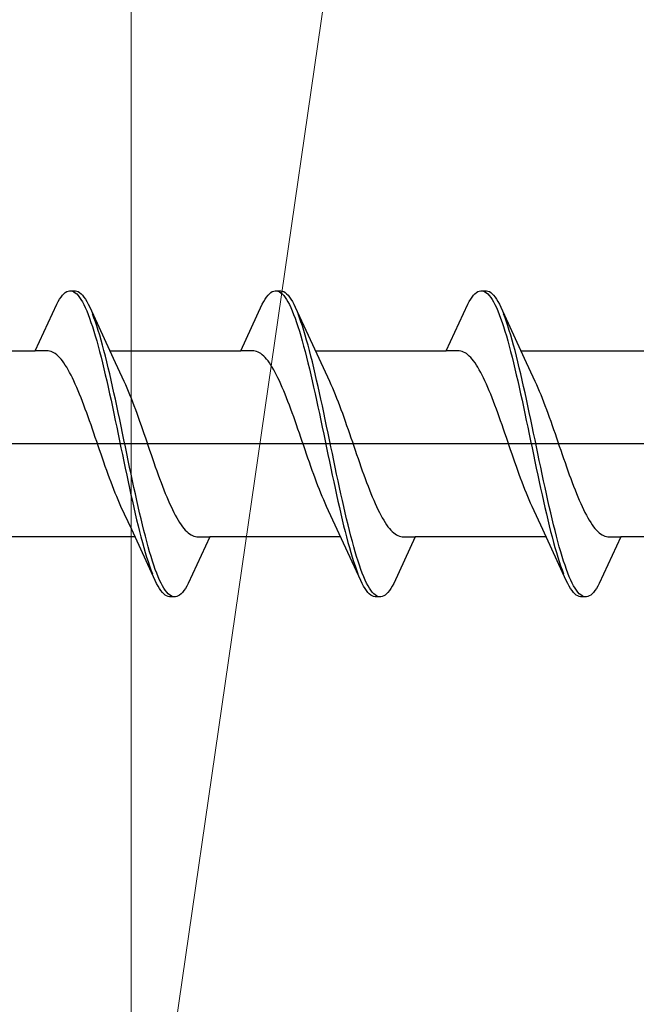
# Model space of a CAD drawing. Extents: x 0 to 990, y 0 to 1603.
# Drawn here: x 113 to 122, y 272 to 286 of the extents above; entities that cross this region are included whole.
import ezdxf

# ---------------------------------------------------------------- set-up
doc = ezdxf.new("R2010")
doc.units = 0
doc.layers.add('YKK_13', color=4, linetype='CONTINUOUS', lineweight=30)
doc.layers.add('YSS_K', color=3, linetype='CONTINUOUS', lineweight=13)

msp = doc.modelspace()

# ---------------------------------------------------------------- linework, layer by layer
at = {"layer": 'YKK_13', "linetype": 'ByBlock', "lineweight": -2, "ltscale": 3}
for p, q in [((114.02, 282.174), (114.039, 282.202)), ((114.039, 282.202), (114.059, 282.227)), ((114.059, 282.227), (114.078, 282.248)), ((114.078, 282.248), (114.098, 282.264)), ((114.098, 282.264), (114.118, 282.277)), ((114.118, 282.277), (114.137, 282.285)), ((114.137, 282.285), (114.157, 282.289)), ((114.157, 282.289), (114.237, 282.289)), ((114.196, 282.284), (114.215, 282.275)), ((114.215, 282.275), (114.235, 282.262)), ((114.235, 282.262), (114.255, 282.245)), ((114.237, 282.289), (114.256, 282.285)), ((114.255, 282.245), (114.274, 282.224)), ((114.256, 282.285), (114.276, 282.277)), ((114.274, 282.224), (114.294, 282.198)), ((114.276, 282.277), (114.295, 282.264)), ((114.294, 282.198), (114.313, 282.169)), ((114.295, 282.264), (114.315, 282.248)), ((114.315, 282.248), (114.335, 282.227)), ((114.335, 282.227), (114.354, 282.202)), ((114.354, 282.202), (114.374, 282.174)), ((116.84, 282.174), (116.859, 282.202)), ((116.859, 282.202), (116.879, 282.227)), ((116.879, 282.227), (116.898, 282.248)), ((116.898, 282.248), (116.918, 282.264)), ((116.918, 282.264), (116.938, 282.277)), ((116.938, 282.277), (116.957, 282.285)), ((116.957, 282.285), (116.977, 282.289)), ((116.977, 282.289), (117.057, 282.289)), ((117.016, 282.284), (117.035, 282.275)), ((117.035, 282.275), (117.055, 282.262)), ((117.055, 282.262), (117.075, 282.245)), ((117.057, 282.289), (117.076, 282.285)), ((117.075, 282.245), (117.094, 282.224)), ((117.076, 282.285), (117.096, 282.277)), ((117.094, 282.224), (117.114, 282.198)), ((117.096, 282.277), (117.115, 282.264)), ((117.114, 282.198), (117.133, 282.169)), ((117.115, 282.264), (117.135, 282.248)), ((117.135, 282.248), (117.155, 282.227)), ((117.155, 282.227), (117.174, 282.202)), ((117.174, 282.202), (117.194, 282.174)), ((119.66, 282.174), (119.679, 282.202)), ((119.679, 282.202), (119.699, 282.227)), ((119.699, 282.227), (119.718, 282.248)), ((119.718, 282.248), (119.738, 282.264)), ((119.738, 282.264), (119.758, 282.277)), ((119.758, 282.277), (119.777, 282.285)), ((119.777, 282.285), (119.797, 282.289)), ((119.797, 282.289), (119.877, 282.289)), ((119.836, 282.284), (119.855, 282.275)), ((119.855, 282.275), (119.875, 282.262)), ((119.875, 282.262), (119.895, 282.245)), ((119.877, 282.289), (119.896, 282.285)), ((119.895, 282.245), (119.914, 282.224)), ((119.896, 282.285), (119.916, 282.277)), ((119.914, 282.224), (119.934, 282.198)), ((119.916, 282.277), (119.935, 282.264)), ((119.934, 282.198), (119.953, 282.169)), ((119.935, 282.264), (119.955, 282.248)), ((119.955, 282.248), (119.975, 282.227)), ((119.975, 282.227), (119.994, 282.202)), ((119.994, 282.202), (120.014, 282.174)), ((113.684, 281.463), (113.98, 282.104)), ((113.98, 282.104), (114, 282.141)), ((114, 282.141), (114.02, 282.174)), ((114.313, 282.169), (114.333, 282.135)), ((114.333, 282.135), (114.353, 282.098)), ((114.353, 282.098), (114.372, 282.057)), ((114.372, 282.057), (114.392, 282.012)), ((114.374, 282.174), (114.393, 282.141)), ((114.393, 282.141), (114.413, 282.104)), ((114.413, 282.104), (114.433, 282.063)), ((114.433, 282.063), (114.755, 281.365)), ((116.504, 281.463), (116.8, 282.104)), ((116.8, 282.104), (116.82, 282.141)), ((116.82, 282.141), (116.84, 282.174)), ((117.133, 282.169), (117.153, 282.135)), ((117.153, 282.135), (117.173, 282.098)), ((117.173, 282.098), (117.192, 282.057)), ((117.192, 282.057), (117.212, 282.012)), ((117.194, 282.174), (117.213, 282.141)), ((117.213, 282.141), (117.233, 282.104)), ((117.233, 282.104), (117.253, 282.063)), ((117.253, 282.063), (117.575, 281.365)), ((119.324, 281.463), (119.62, 282.104)), ((119.62, 282.104), (119.64, 282.141)), ((119.64, 282.141), (119.66, 282.174)), ((119.953, 282.169), (119.973, 282.135)), ((119.973, 282.135), (119.993, 282.098)), ((119.993, 282.098), (120.012, 282.057)), ((120.012, 282.057), (120.032, 282.012)), ((120.014, 282.174), (120.033, 282.141)), ((120.033, 282.141), (120.053, 282.104)), ((120.053, 282.104), (120.073, 282.063)), ((120.073, 282.063), (120.395, 281.365)), ((114.392, 282.012), (114.411, 281.963)), ((114.411, 281.963), (114.431, 281.911)), ((114.431, 281.911), (114.45, 281.855)), ((114.491, 281.919), (114.472, 281.971)), ((114.511, 281.864), (114.491, 281.919)), ((117.212, 282.012), (117.231, 281.963)), ((117.231, 281.963), (117.251, 281.911)), ((117.251, 281.911), (117.27, 281.855)), ((117.311, 281.919), (117.292, 281.971)), ((117.331, 281.864), (117.311, 281.919)), ((120.032, 282.012), (120.051, 281.963)), ((120.051, 281.963), (120.071, 281.911)), ((120.071, 281.911), (120.09, 281.855)), ((120.131, 281.919), (120.112, 281.971)), ((120.151, 281.864), (120.131, 281.919)), ((114.45, 281.855), (114.47, 281.796)), ((114.47, 281.796), (114.49, 281.734)), ((114.53, 281.806), (114.511, 281.864)), ((114.55, 281.744), (114.53, 281.806)), ((117.27, 281.855), (117.29, 281.796)), ((117.29, 281.796), (117.31, 281.734)), ((117.35, 281.806), (117.331, 281.864)), ((117.37, 281.744), (117.35, 281.806)), ((120.09, 281.855), (120.11, 281.796)), ((120.11, 281.796), (120.13, 281.734)), ((120.17, 281.806), (120.151, 281.864)), ((120.19, 281.744), (120.17, 281.806)), ((114.49, 281.734), (114.509, 281.669)), ((114.509, 281.669), (114.529, 281.6)), ((114.57, 281.679), (114.55, 281.744)), ((114.589, 281.611), (114.57, 281.679)), ((117.31, 281.734), (117.329, 281.669)), ((117.329, 281.669), (117.349, 281.6)), ((117.39, 281.679), (117.37, 281.744)), ((117.409, 281.611), (117.39, 281.679)), ((120.13, 281.734), (120.149, 281.669)), ((120.149, 281.669), (120.169, 281.6)), ((120.21, 281.679), (120.19, 281.744)), ((120.229, 281.611), (120.21, 281.679)), ((114.529, 281.6), (114.548, 281.529)), ((114.548, 281.529), (114.568, 281.455)), ((114.609, 281.54), (114.589, 281.611)), ((114.628, 281.467), (114.609, 281.54)), ((117.349, 281.6), (117.368, 281.529)), ((117.368, 281.529), (117.388, 281.455)), ((117.429, 281.54), (117.409, 281.611)), ((117.448, 281.467), (117.429, 281.54)), ((120.169, 281.6), (120.188, 281.529)), ((120.188, 281.529), (120.208, 281.455)), ((120.249, 281.54), (120.229, 281.611)), ((120.268, 281.467), (120.249, 281.54)), ((111.89, 281.463), (113.684, 281.463)), ((113.863, 281.463), (113.684, 281.463)), ((113.883, 281.461), (113.863, 281.463)), ((113.902, 281.456), (113.883, 281.461)), ((113.922, 281.448), (113.902, 281.456)), ((113.942, 281.438), (113.922, 281.448)), ((113.961, 281.426), (113.942, 281.438)), ((113.981, 281.41), (113.961, 281.426)), ((114, 281.393), (113.981, 281.41)), ((114.02, 281.373), (114, 281.393)), ((114.039, 281.35), (114.02, 281.373)), ((114.568, 281.455), (114.588, 281.379)), ((114.588, 281.379), (114.607, 281.3)), ((114.648, 281.391), (114.628, 281.467)), ((114.668, 281.312), (114.648, 281.391)), ((114.71, 281.463), (116.504, 281.463)), ((116.683, 281.463), (116.504, 281.463)), ((116.703, 281.461), (116.683, 281.463)), ((116.722, 281.456), (116.703, 281.461)), ((116.742, 281.448), (116.722, 281.456)), ((116.762, 281.438), (116.742, 281.448)), ((116.781, 281.426), (116.762, 281.438)), ((116.801, 281.41), (116.781, 281.426)), ((116.82, 281.393), (116.801, 281.41)), ((116.84, 281.373), (116.82, 281.393)), ((116.859, 281.35), (116.84, 281.373)), ((117.388, 281.455), (117.408, 281.379)), ((117.408, 281.379), (117.427, 281.3)), ((117.468, 281.391), (117.448, 281.467)), ((117.488, 281.312), (117.468, 281.391)), ((117.53, 281.463), (119.324, 281.463)), ((119.503, 281.463), (119.324, 281.463)), ((119.523, 281.461), (119.503, 281.463)), ((119.542, 281.456), (119.523, 281.461)), ((119.562, 281.448), (119.542, 281.456)), ((119.582, 281.438), (119.562, 281.448)), ((119.601, 281.426), (119.582, 281.438)), ((119.621, 281.41), (119.601, 281.426)), ((119.64, 281.393), (119.621, 281.41)), ((119.66, 281.373), (119.64, 281.393)), ((119.679, 281.35), (119.66, 281.373)), ((120.208, 281.455), (120.228, 281.379)), ((120.228, 281.379), (120.247, 281.3)), ((120.288, 281.391), (120.268, 281.467)), ((120.308, 281.312), (120.288, 281.391)), ((120.35, 281.463), (122.144, 281.463)), ((114.059, 281.326), (114.039, 281.35)), ((114.079, 281.299), (114.059, 281.326)), ((114.098, 281.269), (114.079, 281.299)), ((114.118, 281.238), (114.098, 281.269)), ((114.137, 281.205), (114.118, 281.238)), ((114.607, 281.3), (114.627, 281.219)), ((114.687, 281.231), (114.668, 281.312)), ((114.755, 281.365), (114.902, 281.047)), ((116.879, 281.326), (116.859, 281.35)), ((116.899, 281.299), (116.879, 281.326)), ((116.918, 281.269), (116.899, 281.299)), ((116.938, 281.238), (116.918, 281.269)), ((116.957, 281.205), (116.938, 281.238)), ((117.427, 281.3), (117.447, 281.219)), ((117.507, 281.231), (117.488, 281.312)), ((117.575, 281.365), (117.722, 281.047)), ((119.699, 281.326), (119.679, 281.35)), ((119.719, 281.299), (119.699, 281.326)), ((119.738, 281.269), (119.719, 281.299)), ((119.758, 281.238), (119.738, 281.269)), ((119.777, 281.205), (119.758, 281.238)), ((120.247, 281.3), (120.267, 281.219)), ((120.327, 281.231), (120.308, 281.312)), ((120.395, 281.365), (120.542, 281.047)), ((114.157, 281.169), (114.137, 281.205)), ((114.177, 281.131), (114.157, 281.169)), ((114.196, 281.092), (114.177, 281.131)), ((114.627, 281.219), (114.646, 281.136)), ((114.646, 281.136), (114.666, 281.051)), ((114.707, 281.149), (114.687, 281.231)), ((114.726, 281.064), (114.707, 281.149)), ((116.977, 281.169), (116.957, 281.205)), ((116.997, 281.131), (116.977, 281.169)), ((117.016, 281.092), (116.997, 281.131)), ((117.447, 281.219), (117.466, 281.136)), ((117.466, 281.136), (117.486, 281.051)), ((117.527, 281.149), (117.507, 281.231)), ((117.546, 281.064), (117.527, 281.149)), ((119.797, 281.169), (119.777, 281.205)), ((119.817, 281.131), (119.797, 281.169)), ((119.836, 281.092), (119.817, 281.131)), ((120.267, 281.219), (120.286, 281.136)), ((120.286, 281.136), (120.306, 281.051)), ((120.347, 281.149), (120.327, 281.231)), ((120.366, 281.064), (120.347, 281.149)), ((114.216, 281.051), (114.196, 281.092)), ((114.235, 281.008), (114.216, 281.051)), ((114.255, 280.963), (114.235, 281.008)), ((114.666, 281.051), (114.685, 280.964)), ((114.746, 280.977), (114.726, 281.064)), ((114.765, 280.889), (114.746, 280.977)), ((114.902, 281.047), (114.922, 281.004)), ((114.922, 281.004), (114.942, 280.959)), ((117.036, 281.051), (117.016, 281.092)), ((117.055, 281.008), (117.036, 281.051)), ((117.075, 280.963), (117.055, 281.008)), ((117.486, 281.051), (117.505, 280.964)), ((117.566, 280.977), (117.546, 281.064)), ((117.585, 280.889), (117.566, 280.977)), ((117.722, 281.047), (117.742, 281.004)), ((117.742, 281.004), (117.762, 280.959)), ((119.856, 281.051), (119.836, 281.092)), ((119.875, 281.008), (119.856, 281.051)), ((119.895, 280.963), (119.875, 281.008)), ((120.306, 281.051), (120.325, 280.964)), ((120.386, 280.977), (120.366, 281.064)), ((120.405, 280.889), (120.386, 280.977)), ((120.542, 281.047), (120.562, 281.004)), ((120.562, 281.004), (120.582, 280.959)), ((114.274, 280.917), (114.255, 280.963)), ((114.294, 280.869), (114.274, 280.917)), ((114.314, 280.82), (114.294, 280.869)), ((114.685, 280.964), (114.705, 280.876)), ((114.705, 280.876), (114.725, 280.786)), ((114.785, 280.8), (114.765, 280.889)), ((114.942, 280.959), (114.961, 280.913)), ((114.961, 280.913), (114.981, 280.865)), ((114.981, 280.865), (115, 280.816)), ((117.094, 280.917), (117.075, 280.963)), ((117.114, 280.869), (117.094, 280.917)), ((117.134, 280.82), (117.114, 280.869)), ((117.505, 280.964), (117.525, 280.876)), ((117.525, 280.876), (117.545, 280.786)), ((117.605, 280.8), (117.585, 280.889)), ((117.762, 280.959), (117.781, 280.913)), ((117.781, 280.913), (117.801, 280.865)), ((117.801, 280.865), (117.82, 280.816)), ((119.914, 280.917), (119.895, 280.963)), ((119.934, 280.869), (119.914, 280.917)), ((119.954, 280.82), (119.934, 280.869)), ((120.325, 280.964), (120.345, 280.876)), ((120.345, 280.876), (120.365, 280.786)), ((120.425, 280.8), (120.405, 280.889)), ((120.582, 280.959), (120.601, 280.913)), ((120.601, 280.913), (120.621, 280.865)), ((120.621, 280.865), (120.64, 280.816)), ((114.333, 280.77), (114.314, 280.82)), ((114.353, 280.718), (114.333, 280.77)), ((114.372, 280.666), (114.353, 280.718)), ((114.725, 280.786), (114.744, 280.695)), ((114.805, 280.709), (114.785, 280.8)), ((114.824, 280.617), (114.805, 280.709)), ((115, 280.816), (115.02, 280.765)), ((115.02, 280.765), (115.039, 280.714)), ((115.039, 280.714), (115.059, 280.661)), ((117.153, 280.77), (117.134, 280.82)), ((117.173, 280.718), (117.153, 280.77)), ((117.192, 280.666), (117.173, 280.718)), ((117.545, 280.786), (117.564, 280.695)), ((117.625, 280.709), (117.605, 280.8)), ((117.644, 280.617), (117.625, 280.709)), ((117.82, 280.816), (117.84, 280.765)), ((117.84, 280.765), (117.859, 280.714)), ((117.859, 280.714), (117.879, 280.661)), ((119.973, 280.77), (119.954, 280.82)), ((119.993, 280.718), (119.973, 280.77)), ((120.012, 280.666), (119.993, 280.718)), ((120.365, 280.786), (120.384, 280.695)), ((120.445, 280.709), (120.425, 280.8)), ((120.464, 280.617), (120.445, 280.709)), ((120.64, 280.816), (120.66, 280.765)), ((120.66, 280.765), (120.679, 280.714)), ((120.679, 280.714), (120.699, 280.661)), ((114.392, 280.612), (114.372, 280.666)), ((114.412, 280.558), (114.392, 280.612)), ((114.744, 280.695), (114.764, 280.603)), ((114.764, 280.603), (114.783, 280.51)), ((114.844, 280.524), (114.824, 280.617)), ((115.059, 280.661), (115.079, 280.608)), ((115.079, 280.608), (115.098, 280.553)), ((117.212, 280.612), (117.192, 280.666)), ((117.232, 280.558), (117.212, 280.612)), ((117.564, 280.695), (117.584, 280.603)), ((117.584, 280.603), (117.603, 280.51)), ((117.664, 280.524), (117.644, 280.617)), ((117.879, 280.661), (117.899, 280.608)), ((117.899, 280.608), (117.918, 280.553)), ((120.032, 280.612), (120.012, 280.666)), ((120.052, 280.558), (120.032, 280.612)), ((120.384, 280.695), (120.404, 280.603)), ((120.404, 280.603), (120.423, 280.51)), ((120.484, 280.524), (120.464, 280.617)), ((120.699, 280.661), (120.719, 280.608)), ((120.719, 280.608), (120.738, 280.553)), ((114.431, 280.502), (114.412, 280.558)), ((114.451, 280.447), (114.431, 280.502)), ((114.47, 280.39), (114.451, 280.447)), ((114.783, 280.51), (114.803, 280.417)), ((114.863, 280.431), (114.844, 280.524)), ((114.883, 280.337), (114.863, 280.431)), ((115.098, 280.553), (115.118, 280.498)), ((115.118, 280.498), (115.137, 280.442)), ((115.137, 280.442), (115.157, 280.386)), ((117.251, 280.502), (117.232, 280.558)), ((117.271, 280.447), (117.251, 280.502)), ((117.29, 280.39), (117.271, 280.447)), ((117.603, 280.51), (117.623, 280.417)), ((117.683, 280.431), (117.664, 280.524)), ((117.703, 280.337), (117.683, 280.431)), ((117.918, 280.553), (117.938, 280.498)), ((117.938, 280.498), (117.957, 280.442)), ((117.957, 280.442), (117.977, 280.386)), ((120.071, 280.502), (120.052, 280.558)), ((120.091, 280.447), (120.071, 280.502)), ((120.11, 280.39), (120.091, 280.447)), ((120.423, 280.51), (120.443, 280.417)), ((120.503, 280.431), (120.484, 280.524)), ((120.523, 280.337), (120.503, 280.431)), ((120.738, 280.553), (120.758, 280.498)), ((120.758, 280.498), (120.777, 280.442)), ((120.777, 280.442), (120.797, 280.386)), ((114.49, 280.334), (114.47, 280.39)), ((114.509, 280.277), (114.49, 280.334)), ((114.803, 280.417), (114.823, 280.323)), ((114.823, 280.323), (114.842, 280.229)), ((114.903, 280.243), (114.883, 280.337)), ((115.157, 280.386), (115.177, 280.329)), ((115.177, 280.329), (115.196, 280.272)), ((117.31, 280.334), (117.29, 280.39)), ((117.329, 280.277), (117.31, 280.334)), ((117.623, 280.417), (117.643, 280.323)), ((117.643, 280.323), (117.662, 280.229)), ((117.723, 280.243), (117.703, 280.337)), ((117.977, 280.386), (117.997, 280.329)), ((117.997, 280.329), (118.016, 280.272)), ((120.13, 280.334), (120.11, 280.39)), ((120.149, 280.277), (120.13, 280.334)), ((120.443, 280.417), (120.463, 280.323)), ((120.463, 280.323), (120.482, 280.229)), ((120.543, 280.243), (120.523, 280.337)), ((120.797, 280.386), (120.817, 280.329)), ((120.817, 280.329), (120.836, 280.272)), ((114.529, 280.22), (114.509, 280.277)), ((114.549, 280.162), (114.529, 280.22)), ((114.568, 280.105), (114.549, 280.162)), ((114.842, 280.229), (114.862, 280.134)), ((114.922, 280.149), (114.903, 280.243)), ((115.196, 280.272), (115.216, 280.215)), ((115.216, 280.215), (115.235, 280.158)), ((115.235, 280.158), (115.255, 280.101)), ((117.349, 280.22), (117.329, 280.277)), ((117.369, 280.162), (117.349, 280.22)), ((117.388, 280.105), (117.369, 280.162)), ((117.662, 280.229), (117.682, 280.134)), ((117.742, 280.149), (117.723, 280.243)), ((118.016, 280.272), (118.036, 280.215)), ((118.036, 280.215), (118.055, 280.158)), ((118.055, 280.158), (118.075, 280.101)), ((120.169, 280.22), (120.149, 280.277)), ((120.189, 280.162), (120.169, 280.22)), ((120.208, 280.105), (120.189, 280.162)), ((120.482, 280.229), (120.502, 280.134)), ((120.562, 280.149), (120.543, 280.243)), ((120.836, 280.272), (120.856, 280.215)), ((120.856, 280.215), (120.875, 280.158)), ((120.875, 280.158), (120.895, 280.101)), ((114.588, 280.048), (114.568, 280.105)), ((114.607, 279.992), (114.588, 280.048)), ((114.862, 280.134), (114.881, 280.04)), ((114.881, 280.04), (114.901, 279.946)), ((114.942, 280.055), (114.922, 280.149)), ((114.961, 279.961), (114.942, 280.055)), ((115.255, 280.101), (115.274, 280.044)), ((115.274, 280.044), (115.294, 279.987)), ((117.408, 280.048), (117.388, 280.105)), ((117.427, 279.992), (117.408, 280.048)), ((117.682, 280.134), (117.701, 280.04)), ((117.701, 280.04), (117.721, 279.946)), ((117.762, 280.055), (117.742, 280.149)), ((117.781, 279.961), (117.762, 280.055)), ((118.075, 280.101), (118.094, 280.044)), ((118.094, 280.044), (118.114, 279.987)), ((120.228, 280.048), (120.208, 280.105)), ((120.247, 279.992), (120.228, 280.048)), ((120.502, 280.134), (120.521, 280.04)), ((120.521, 280.04), (120.541, 279.946)), ((120.582, 280.055), (120.562, 280.149)), ((120.601, 279.961), (120.582, 280.055)), ((120.895, 280.101), (120.914, 280.044)), ((120.914, 280.044), (120.934, 279.987)), ((114.627, 279.935), (114.607, 279.992)), ((114.647, 279.879), (114.627, 279.935)), ((114.901, 279.946), (114.92, 279.853)), ((114.981, 279.867), (114.961, 279.961)), ((115.294, 279.987), (115.314, 279.931)), ((115.314, 279.931), (115.333, 279.875)), ((117.447, 279.935), (117.427, 279.992)), ((117.467, 279.879), (117.447, 279.935)), ((117.721, 279.946), (117.74, 279.853)), ((117.801, 279.867), (117.781, 279.961)), ((118.114, 279.987), (118.134, 279.931)), ((118.134, 279.931), (118.153, 279.875)), ((120.267, 279.935), (120.247, 279.992)), ((120.287, 279.879), (120.267, 279.935)), ((120.541, 279.946), (120.56, 279.853)), ((120.621, 279.867), (120.601, 279.961)), ((120.934, 279.987), (120.954, 279.931)), ((120.954, 279.931), (120.973, 279.875)), ((114.666, 279.824), (114.647, 279.879)), ((114.686, 279.77), (114.666, 279.824)), ((114.705, 279.716), (114.686, 279.77)), ((114.92, 279.853), (114.94, 279.76)), ((114.94, 279.76), (114.96, 279.669)), ((115, 279.774), (114.981, 279.867)), ((115.02, 279.682), (115, 279.774)), ((115.333, 279.875), (115.353, 279.82)), ((115.353, 279.82), (115.372, 279.765)), ((115.372, 279.765), (115.392, 279.712)), ((117.486, 279.824), (117.467, 279.879)), ((117.506, 279.77), (117.486, 279.824)), ((117.525, 279.716), (117.506, 279.77)), ((117.74, 279.853), (117.76, 279.76)), ((117.76, 279.76), (117.78, 279.669)), ((117.82, 279.774), (117.801, 279.867)), ((117.84, 279.682), (117.82, 279.774)), ((118.153, 279.875), (118.173, 279.82)), ((118.173, 279.82), (118.192, 279.765)), ((118.192, 279.765), (118.212, 279.712)), ((120.306, 279.824), (120.287, 279.879)), ((120.326, 279.77), (120.306, 279.824)), ((120.345, 279.716), (120.326, 279.77)), ((120.56, 279.853), (120.58, 279.76)), ((120.58, 279.76), (120.6, 279.669)), ((120.64, 279.774), (120.621, 279.867)), ((120.66, 279.682), (120.64, 279.774)), ((120.973, 279.875), (120.993, 279.82)), ((120.993, 279.82), (121.012, 279.765)), ((121.012, 279.765), (121.032, 279.712)), ((114.725, 279.663), (114.705, 279.716)), ((114.744, 279.612), (114.725, 279.663)), ((114.96, 279.669), (114.979, 279.578)), ((115.04, 279.591), (115.02, 279.682)), ((115.392, 279.712), (115.412, 279.659)), ((115.412, 279.659), (115.431, 279.608)), ((117.545, 279.663), (117.525, 279.716)), ((117.564, 279.612), (117.545, 279.663)), ((117.78, 279.669), (117.799, 279.578)), ((117.86, 279.591), (117.84, 279.682)), ((118.212, 279.712), (118.232, 279.659)), ((118.232, 279.659), (118.251, 279.608)), ((120.365, 279.663), (120.345, 279.716)), ((120.384, 279.612), (120.365, 279.663)), ((120.6, 279.669), (120.619, 279.578)), ((120.68, 279.591), (120.66, 279.682)), ((121.032, 279.712), (121.052, 279.659)), ((121.052, 279.659), (121.071, 279.608)), ((114.764, 279.561), (114.744, 279.612)), ((114.784, 279.512), (114.764, 279.561)), ((114.803, 279.464), (114.784, 279.512)), ((114.979, 279.578), (114.999, 279.488)), ((114.999, 279.488), (115.018, 279.4)), ((115.059, 279.502), (115.04, 279.591)), ((115.079, 279.413), (115.059, 279.502)), ((115.431, 279.608), (115.451, 279.557)), ((115.451, 279.557), (115.47, 279.508)), ((115.47, 279.508), (115.49, 279.461)), ((117.584, 279.561), (117.564, 279.612)), ((117.604, 279.512), (117.584, 279.561)), ((117.623, 279.464), (117.604, 279.512)), ((117.799, 279.578), (117.819, 279.488)), ((117.819, 279.488), (117.838, 279.4)), ((117.879, 279.502), (117.86, 279.591)), ((117.899, 279.413), (117.879, 279.502)), ((118.251, 279.608), (118.271, 279.557)), ((118.271, 279.557), (118.29, 279.508)), ((118.29, 279.508), (118.31, 279.461)), ((120.404, 279.561), (120.384, 279.612)), ((120.424, 279.512), (120.404, 279.561)), ((120.443, 279.464), (120.424, 279.512)), ((120.619, 279.578), (120.639, 279.488)), ((120.639, 279.488), (120.658, 279.4)), ((120.699, 279.502), (120.68, 279.591)), ((120.719, 279.413), (120.699, 279.502)), ((121.071, 279.608), (121.091, 279.557)), ((121.091, 279.557), (121.11, 279.508)), ((121.11, 279.508), (121.13, 279.461)), ((114.823, 279.418), (114.803, 279.464)), ((114.842, 279.373), (114.823, 279.418)), ((114.862, 279.33), (114.842, 279.373)), ((115.018, 279.4), (115.038, 279.314)), ((115.098, 279.327), (115.079, 279.413)), ((115.49, 279.461), (115.509, 279.414)), ((115.509, 279.414), (115.529, 279.37)), ((115.529, 279.37), (115.549, 279.327)), ((117.643, 279.418), (117.623, 279.464)), ((117.662, 279.373), (117.643, 279.418)), ((117.682, 279.33), (117.662, 279.373)), ((117.838, 279.4), (117.858, 279.314)), ((117.918, 279.327), (117.899, 279.413)), ((118.31, 279.461), (118.329, 279.414)), ((118.329, 279.414), (118.349, 279.37)), ((118.349, 279.37), (118.369, 279.327)), ((120.463, 279.418), (120.443, 279.464)), ((120.482, 279.373), (120.463, 279.418)), ((120.502, 279.33), (120.482, 279.373)), ((120.658, 279.4), (120.678, 279.314)), ((120.738, 279.327), (120.719, 279.413)), ((121.13, 279.461), (121.149, 279.414)), ((121.149, 279.414), (121.169, 279.37)), ((121.169, 279.37), (121.189, 279.327)), ((115.009, 279.013), (114.862, 279.33)), ((115.038, 279.314), (115.058, 279.229)), ((115.058, 279.229), (115.077, 279.146)), ((115.118, 279.241), (115.098, 279.327)), ((115.138, 279.158), (115.118, 279.241)), ((115.549, 279.327), (115.568, 279.286)), ((115.568, 279.286), (115.588, 279.246)), ((115.588, 279.246), (115.607, 279.208)), ((117.829, 279.013), (117.682, 279.33)), ((117.858, 279.314), (117.878, 279.229)), ((117.878, 279.229), (117.897, 279.146)), ((117.938, 279.241), (117.918, 279.327)), ((117.958, 279.158), (117.938, 279.241)), ((118.369, 279.327), (118.388, 279.286)), ((118.388, 279.286), (118.408, 279.246)), ((118.408, 279.246), (118.427, 279.208)), ((120.649, 279.013), (120.502, 279.33)), ((120.678, 279.314), (120.698, 279.229)), ((120.698, 279.229), (120.717, 279.146)), ((120.758, 279.241), (120.738, 279.327)), ((120.778, 279.158), (120.758, 279.241)), ((121.189, 279.327), (121.208, 279.286)), ((121.208, 279.286), (121.228, 279.246)), ((121.228, 279.246), (121.247, 279.208)), ((115.077, 279.146), (115.097, 279.065)), ((115.157, 279.077), (115.138, 279.158)), ((115.177, 278.998), (115.157, 279.077)), ((115.607, 279.208), (115.627, 279.173)), ((115.627, 279.173), (115.647, 279.139)), ((115.647, 279.139), (115.666, 279.108)), ((115.666, 279.108), (115.686, 279.079)), ((115.686, 279.079), (115.705, 279.052)), ((117.897, 279.146), (117.917, 279.065)), ((117.977, 279.077), (117.958, 279.158)), ((117.997, 278.998), (117.977, 279.077)), ((118.427, 279.208), (118.447, 279.173)), ((118.447, 279.173), (118.467, 279.139)), ((118.467, 279.139), (118.486, 279.108)), ((118.486, 279.108), (118.506, 279.079)), ((118.506, 279.079), (118.525, 279.052)), ((120.717, 279.146), (120.737, 279.065)), ((120.797, 279.077), (120.778, 279.158)), ((120.817, 278.998), (120.797, 279.077)), ((121.247, 279.208), (121.267, 279.173)), ((121.267, 279.173), (121.287, 279.139)), ((121.287, 279.139), (121.306, 279.108)), ((121.306, 279.108), (121.326, 279.079)), ((121.326, 279.079), (121.345, 279.052)), ((115.332, 278.314), (115.009, 279.013)), ((115.097, 279.065), (115.116, 278.987)), ((115.116, 278.987), (115.136, 278.911)), ((115.196, 278.922), (115.177, 278.998)), ((115.705, 279.052), (115.725, 279.027)), ((115.725, 279.027), (115.744, 279.004)), ((115.744, 279.004), (115.764, 278.984)), ((115.764, 278.984), (115.784, 278.967)), ((115.784, 278.967), (115.803, 278.952)), ((115.803, 278.952), (115.823, 278.939)), ((118.152, 278.314), (117.829, 279.013)), ((117.917, 279.065), (117.936, 278.987)), ((117.936, 278.987), (117.956, 278.911)), ((118.016, 278.922), (117.997, 278.998)), ((118.525, 279.052), (118.545, 279.027)), ((118.545, 279.027), (118.564, 279.004)), ((118.564, 279.004), (118.584, 278.984)), ((118.584, 278.984), (118.604, 278.967)), ((118.604, 278.967), (118.623, 278.952)), ((118.623, 278.952), (118.643, 278.939)), ((120.972, 278.314), (120.649, 279.013)), ((120.737, 279.065), (120.756, 278.987)), ((120.756, 278.987), (120.776, 278.911)), ((120.836, 278.922), (120.817, 278.998)), ((121.345, 279.052), (121.365, 279.027)), ((121.365, 279.027), (121.384, 279.004)), ((121.384, 279.004), (121.404, 278.984)), ((121.404, 278.984), (121.424, 278.967)), ((121.424, 278.967), (121.443, 278.952)), ((121.443, 278.952), (121.463, 278.939)), ((115.055, 278.914), (113.26, 278.914)), ((115.136, 278.911), (115.155, 278.837)), ((115.155, 278.837), (115.175, 278.766)), ((115.216, 278.848), (115.196, 278.922)), ((115.235, 278.777), (115.216, 278.848)), ((116.08, 278.914), (115.784, 278.273)), ((115.823, 278.939), (115.842, 278.929)), ((115.842, 278.929), (115.862, 278.921)), ((115.862, 278.921), (115.882, 278.916)), ((115.882, 278.916), (115.901, 278.914)), ((115.901, 278.914), (116.08, 278.914)), ((117.875, 278.914), (116.08, 278.914)), ((117.956, 278.911), (117.975, 278.837)), ((117.975, 278.837), (117.995, 278.766)), ((118.036, 278.848), (118.016, 278.922)), ((118.055, 278.777), (118.036, 278.848)), ((118.9, 278.914), (118.604, 278.273)), ((118.643, 278.939), (118.662, 278.929)), ((118.662, 278.929), (118.682, 278.921)), ((118.682, 278.921), (118.702, 278.916)), ((118.702, 278.916), (118.721, 278.914)), ((118.721, 278.914), (118.9, 278.914)), ((120.695, 278.914), (118.9, 278.914)), ((120.776, 278.911), (120.795, 278.837)), ((120.795, 278.837), (120.815, 278.766)), ((120.856, 278.848), (120.836, 278.922)), ((120.875, 278.777), (120.856, 278.848)), ((121.72, 278.914), (121.424, 278.273)), ((121.463, 278.939), (121.482, 278.929)), ((121.482, 278.929), (121.502, 278.921)), ((121.502, 278.921), (121.522, 278.916)), ((121.522, 278.916), (121.541, 278.914)), ((121.541, 278.914), (121.72, 278.914)), ((123.515, 278.914), (121.72, 278.914)), ((115.175, 278.766), (115.195, 278.698)), ((115.195, 278.698), (115.214, 278.634)), ((115.255, 278.709), (115.235, 278.777)), ((115.275, 278.643), (115.255, 278.709)), ((117.995, 278.766), (118.015, 278.698)), ((118.015, 278.698), (118.034, 278.634)), ((118.075, 278.709), (118.055, 278.777)), ((118.095, 278.643), (118.075, 278.709)), ((120.815, 278.766), (120.835, 278.698)), ((120.835, 278.698), (120.854, 278.634)), ((120.895, 278.709), (120.875, 278.777)), ((120.915, 278.643), (120.895, 278.709)), ((115.214, 278.634), (115.234, 278.572)), ((115.234, 278.572), (115.253, 278.513)), ((115.294, 278.581), (115.275, 278.643)), ((115.314, 278.522), (115.294, 278.581)), ((118.034, 278.634), (118.054, 278.572)), ((118.054, 278.572), (118.073, 278.513)), ((118.114, 278.581), (118.095, 278.643)), ((118.134, 278.522), (118.114, 278.581)), ((120.854, 278.634), (120.874, 278.572)), ((120.874, 278.572), (120.893, 278.513)), ((120.934, 278.581), (120.915, 278.643)), ((120.954, 278.522), (120.934, 278.581)), ((115.253, 278.513), (115.273, 278.458)), ((115.273, 278.458), (115.293, 278.406)), ((115.333, 278.466), (115.314, 278.522)), ((115.353, 278.414), (115.333, 278.466)), ((115.373, 278.365), (115.353, 278.414)), ((118.073, 278.513), (118.093, 278.458)), ((118.093, 278.458), (118.113, 278.406)), ((118.153, 278.466), (118.134, 278.522)), ((118.173, 278.414), (118.153, 278.466)), ((118.193, 278.365), (118.173, 278.414)), ((120.893, 278.513), (120.913, 278.458)), ((120.913, 278.458), (120.933, 278.406)), ((120.973, 278.466), (120.954, 278.522)), ((120.993, 278.414), (120.973, 278.466)), ((121.013, 278.365), (120.993, 278.414)), ((115.351, 278.273), (115.332, 278.314)), ((115.371, 278.237), (115.351, 278.273)), ((115.392, 278.32), (115.373, 278.365)), ((115.412, 278.279), (115.392, 278.32)), ((115.431, 278.242), (115.412, 278.279)), ((115.784, 278.273), (115.764, 278.237)), ((118.171, 278.273), (118.152, 278.314)), ((118.191, 278.237), (118.171, 278.273)), ((118.212, 278.32), (118.193, 278.365)), ((118.232, 278.279), (118.212, 278.32)), ((118.251, 278.242), (118.232, 278.279)), ((118.604, 278.273), (118.584, 278.237)), ((120.991, 278.273), (120.972, 278.314)), ((121.011, 278.237), (120.991, 278.273)), ((121.032, 278.32), (121.013, 278.365)), ((121.052, 278.279), (121.032, 278.32)), ((121.071, 278.242), (121.052, 278.279)), ((121.424, 278.273), (121.404, 278.237)), ((115.39, 278.204), (115.371, 278.237)), ((115.41, 278.175), (115.39, 278.204)), ((115.43, 278.15), (115.41, 278.175)), ((115.449, 278.13), (115.43, 278.15)), ((115.451, 278.209), (115.431, 278.242)), ((115.469, 278.113), (115.449, 278.13)), ((115.47, 278.179), (115.451, 278.209)), ((115.49, 278.154), (115.47, 278.179)), ((115.51, 278.132), (115.49, 278.154)), ((115.529, 278.115), (115.51, 278.132)), ((115.686, 278.13), (115.666, 278.113)), ((115.705, 278.15), (115.686, 278.13)), ((115.725, 278.175), (115.705, 278.15)), ((115.745, 278.204), (115.725, 278.175)), ((115.764, 278.237), (115.745, 278.204)), ((118.21, 278.204), (118.191, 278.237)), ((118.23, 278.175), (118.21, 278.204)), ((118.25, 278.15), (118.23, 278.175)), ((118.269, 278.13), (118.25, 278.15)), ((118.271, 278.209), (118.251, 278.242)), ((118.289, 278.113), (118.269, 278.13)), ((118.29, 278.179), (118.271, 278.209)), ((118.31, 278.154), (118.29, 278.179)), ((118.33, 278.132), (118.31, 278.154)), ((118.349, 278.115), (118.33, 278.132)), ((118.506, 278.13), (118.486, 278.113)), ((118.525, 278.15), (118.506, 278.13)), ((118.545, 278.175), (118.525, 278.15)), ((118.565, 278.204), (118.545, 278.175)), ((118.584, 278.237), (118.565, 278.204)), ((121.03, 278.204), (121.011, 278.237)), ((121.05, 278.175), (121.03, 278.204)), ((121.07, 278.15), (121.05, 278.175)), ((121.089, 278.13), (121.07, 278.15)), ((121.091, 278.209), (121.071, 278.242)), ((121.109, 278.113), (121.089, 278.13)), ((121.11, 278.179), (121.091, 278.209)), ((121.13, 278.154), (121.11, 278.179)), ((121.15, 278.132), (121.13, 278.154)), ((121.169, 278.115), (121.15, 278.132)), ((121.326, 278.13), (121.306, 278.113)), ((121.345, 278.15), (121.326, 278.13)), ((121.365, 278.175), (121.345, 278.15)), ((121.385, 278.204), (121.365, 278.175)), ((121.404, 278.237), (121.385, 278.204)), ((115.488, 278.101), (115.469, 278.113)), ((115.508, 278.093), (115.488, 278.101)), ((115.528, 278.089), (115.508, 278.093)), ((115.608, 278.089), (115.528, 278.089)), ((115.549, 278.102), (115.529, 278.115)), ((115.568, 278.094), (115.549, 278.102)), ((115.627, 278.093), (115.608, 278.089)), ((115.647, 278.101), (115.627, 278.093)), ((115.666, 278.113), (115.647, 278.101)), ((118.308, 278.101), (118.289, 278.113)), ((118.328, 278.093), (118.308, 278.101)), ((118.348, 278.089), (118.328, 278.093)), ((118.428, 278.089), (118.348, 278.089)), ((118.369, 278.102), (118.349, 278.115)), ((118.388, 278.094), (118.369, 278.102)), ((118.447, 278.093), (118.428, 278.089)), ((118.467, 278.101), (118.447, 278.093)), ((118.486, 278.113), (118.467, 278.101)), ((121.128, 278.101), (121.109, 278.113)), ((121.148, 278.093), (121.128, 278.101)), ((121.168, 278.089), (121.148, 278.093)), ((121.248, 278.089), (121.168, 278.089)), ((121.189, 278.102), (121.169, 278.115)), ((121.208, 278.094), (121.189, 278.102)), ((121.267, 278.093), (121.248, 278.089)), ((121.287, 278.101), (121.267, 278.093)), ((121.306, 278.113), (121.287, 278.101))]:
    msp.add_line(p, q, dxfattribs=at)
at = {"layer": 'YKK_13', "linetype": 'ByBlock', "lineweight": -2}
msp.add_line((169.998, 280.189), (87, 280.189), dxfattribs=at)
at = {"layer": 'YSS_K', "linetype": 'Continuous', "ltscale": 1.5}
for p, q in [((115, 336.989), (115, 231.989)), ((125, 336.989), (115, 267.989))]:
    msp.add_line(p, q, dxfattribs=at)

doc.saveas('drawing.dxf')
